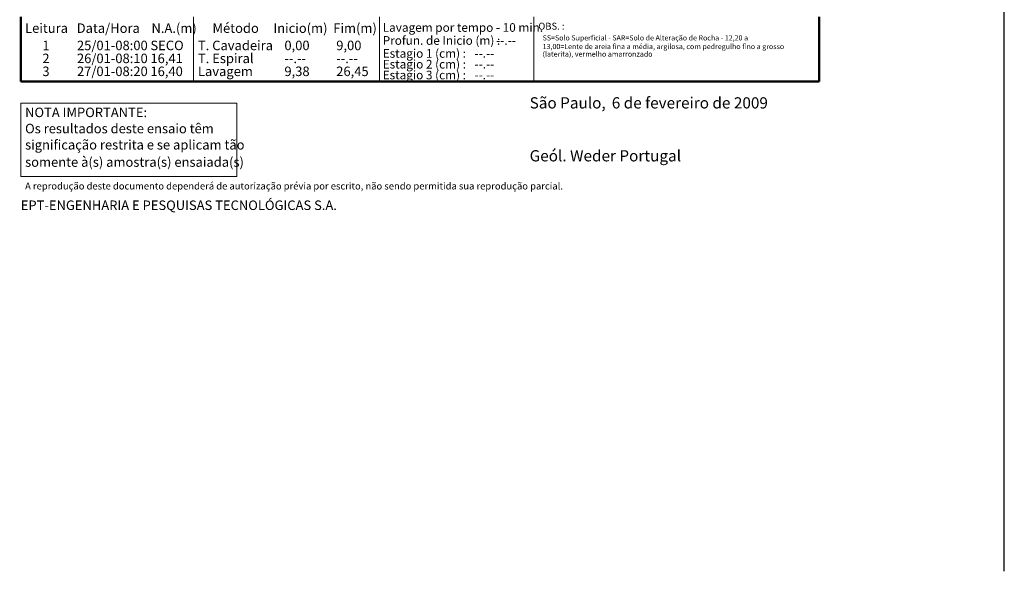
# Model space of a CAD drawing. Units: millimetres. Extents: x 1017 to 1341, y 437 to 548.
# Drawn here: x 1053 to 1086, y 437 to 455 of the extents above; entities that cross this region are included whole.
import ezdxf

# ---------------------------------------------------------------- set-up
doc = ezdxf.new("R2010")
doc.units = ezdxf.units.MM
doc.header["$LTSCALE"] = 0.5
doc.styles.add('WMF-Arial0', font='ARIAL.TTF')
doc.styles.add('WMF-Arial1', font='ARIALBD.TTF')

msp = doc.modelspace()

# ---------------------------------------------------------------- linework, layer by layer
at = {"color": 3, "linetype": 'ByBlock'}
msp.add_line((1085.785, 436.885), (1085.785, 489.593), dxfattribs=at)
at = {"color": 7, "lineweight": 0, "const_width": 0.0717}
for points in [[(1053.149, 455.298), (1053.149, 453.146)], [(1079.643, 453.146), (1079.643, 455.298)], [(1053.149, 453.146), (1079.643, 453.146)]]:
    msp.add_lwpolyline(points, dxfattribs=at)
at = {"color": 7, "lineweight": 0}
for points in [[(1058.885, 455.298), (1058.885, 453.146)], [(1065.052, 455.298), (1065.052, 453.146)], [(1070.178, 455.298), (1070.178, 453.146)], [(1053.149, 452.429), (1053.149, 449.991)], [(1060.319, 452.429), (1053.149, 452.429)], [(1060.319, 449.991), (1060.319, 452.429)], [(1053.149, 449.991), (1060.319, 449.991)]]:
    msp.add_lwpolyline(points, dxfattribs=at)

# ---------------------------------------------------------------- texts
for s, height, style, p in [('     Método     Inicio(m)  Fim(m)', 0.31549, 'WMF-Arial1', (1059.028, 454.76)), ('Leitura   Data/Hora    N.A.(m)', 0.31549, 'WMF-Arial1', (1053.292, 454.76)), ('Lavagem por tempo - 10 min.', 0.28681, 'WMF-Arial1', (1065.159, 454.796)), ('OBS. :', 0.2294, 'WMF-Arial0', (1070.322, 454.867)), ('1', 0.315, 'WMF-Arial1', (1053.866, 454.186)), ('T. Cavadeira', 0.31549, 'WMF-Arial1', (1059.028, 454.186)), ('0,00', 0.3155, 'WMF-Arial1', (1061.897, 454.186)), ('9,00', 0.3155, 'WMF-Arial1', (1063.617, 454.186)), ('Profun. de Inicio (m) :', 0.28681, 'WMF-Arial1', (1065.159, 454.365)), ('--.--', 0.2868, 'WMF-Arial1', (1068.924, 454.365)), ('Estagio 1 (cm) :', 0.28681, 'WMF-Arial1', (1065.159, 453.935)), ('2', 0.315, 'WMF-Arial1', (1053.866, 453.756)), ('T. Espiral', 0.3155, 'WMF-Arial1', (1059.028, 453.756)), ('--.--', 0.3155, 'WMF-Arial1', (1061.897, 453.756)), ('--.--', 0.3155, 'WMF-Arial1', (1063.617, 453.756)), ('Estagio 2 (cm) :', 0.28681, 'WMF-Arial1', (1065.159, 453.577)), ('--.--', 0.2868, 'WMF-Arial1', (1068.206, 453.935)), ('3', 0.315, 'WMF-Arial1', (1053.866, 453.326)), ('Lavagem', 0.3155, 'WMF-Arial1', (1059.028, 453.326)), ('9,38', 0.3155, 'WMF-Arial1', (1061.897, 453.326)), ('26,45', 0.3155, 'WMF-Arial1', (1063.617, 453.326)), ('Estagio 3 (cm) :', 0.28681, 'WMF-Arial1', (1065.159, 453.218)), ('--.--', 0.2868, 'WMF-Arial1', (1068.206, 453.577)), ('--.--', 0.2868, 'WMF-Arial1', (1068.206, 453.218)), ('São Paulo, ', 0.37286, 'WMF-Arial1', (1070.035, 452.25)), ('6 de fevereiro de 2009', 0.37286, 'WMF-Arial1', (1072.76, 452.25)), ('NOTA IMPORTANTE:', 0.31549, 'WMF-Arial0', (1053.292, 451.963)), ('Os resultados deste ensaio têm', 0.31549, 'WMF-Arial0', (1053.292, 451.426)), ('significação restrita e se aplicam tão', 0.31549, 'WMF-Arial0', (1053.292, 450.888)), ('Geól. Weder Portugal', 0.37286, 'WMF-Arial1', (1070.035, 450.493)), ('somente à(s) amostra(s) ensaiada(s)', 0.31549, 'WMF-Arial0', (1053.292, 450.314)), ('A reprodução deste documento dependerá de autorização prévia por escrito, não sendo permitida sua reprodução parcial.', 0.22945, 'WMF-Arial0', (1053.292, 449.561))]:
    msp.add_text(s, height=height, dxfattribs=dict(at, style=style)).set_placement(p)
at = {"color": 4, "lineweight": 0, "style": 'WMF-Arial1'}
for s, height, p in [('25/01-08:00', 0.31549, (1055.013, 454.186)), ('SECO', 0.3155, (1057.451, 454.186)), ('26/01-08:10', 0.31549, (1055.013, 453.756)), ('16,41', 0.3155, (1057.451, 453.756)), ('27/01-08:20', 0.31549, (1055.013, 453.326)), ('16,40', 0.3155, (1057.451, 453.326))]:
    msp.add_text(s, height=height, dxfattribs=at).set_placement(p)
at = {"color": 1, "lineweight": 0, "style": 'WMF-Arial0'}
for s, p in [('SS=Solo Superficial - SAR=Solo de Alteração de Rocha - 12,20 a', (1070.465, 454.509)), ('13,00=Lente de areia fina a média, argilosa, com pedregulho fino a grosso', (1070.465, 454.222)), ('(laterita), vermelho amarronzado', (1070.465, 453.971))]:
    msp.add_text(s, height=0.17209, dxfattribs=at).set_placement(p)
at = {"color": 5, "lineweight": 0, "style": 'WMF-Arial1'}
msp.add_text('EPT-ENGENHARIA E PESQUISAS TECNOLÓGICAS S.A.', height=0.31549, dxfattribs=at).set_placement((1053.149, 448.88))

doc.saveas('drawing.dxf')
